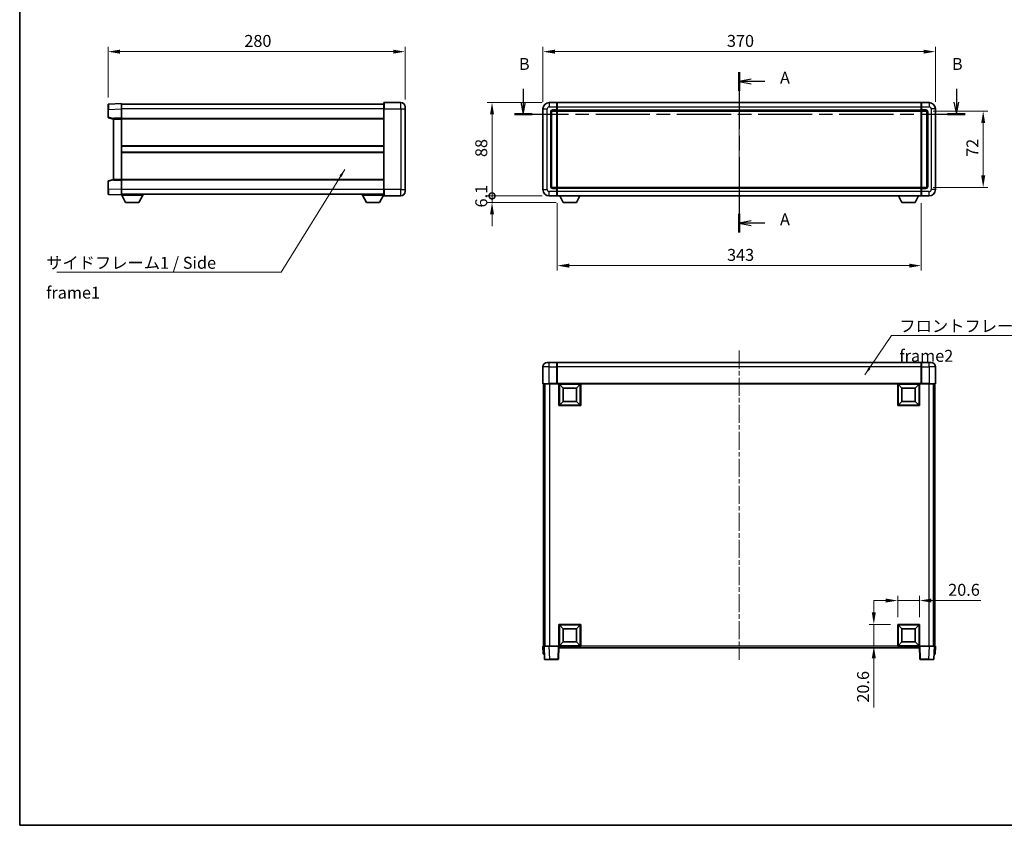
# Model space of a CAD drawing. Units: millimetres. Extents: x 0 to 10432, y 0 to 1264.
# Drawn here: x 1183 to 2111, y 0 to 760 of the extents above; entities that cross this region are included whole.
import ezdxf

# ---------------------------------------------------------------- set-up
doc = ezdxf.new("R2010")
doc.units = ezdxf.units.MM
doc.header["$LTSCALE"] = 3
doc.linetypes.add('CHAIN', pattern=[0.3543, 0.2362, -0.0295, 0.0591, -0.0295])
doc.layers.get('Defpoints').update_dxf_attribs({"lineweight": 25})
for name, color, linetype, lineweight in [('Border (ISO)', 7, 'Continuous', 35), ('Centerline (ISO)', 131, 'Continuous', 18), ('Dimension (ISO)', 7, 'Continuous', 18), ('Section Line (ISO)', 7, 'CHAIN', 25), ('Symbol (ISO)', 7, 'Continuous', 18), ('Visible (ISO)', 7, 'Continuous', 35), ('Visible Narrow (ISO)', 7, 'Continuous', 25)]:
    doc.layers.add(name, color=color, linetype=linetype, lineweight=lineweight)
doc.styles.add('Note Text (TK)', font='txt')
doc.dimstyles.new('Default - Method 1b (TK)', dxfattribs={"dimscale": 3, "dimtxt": 2.5, "dimasz": 2.5, "dimexe": 1, "dimexo": 1.5, "dimgap": 1, "dimtad": 1, "dimtoh": 1, "dimrnd": 1e-08, "dimdsep": 46, "dimtxsty": 'Note Text (TK)', "dimcen": 0.09, "dimdle": 5, "dimclrd": 100, "dimclre": 100, "dimclrt": 7, "dimadec": 1, "dimazin": 1, "dimtfac": 1, "dimtmove": 0, "dimatfit": 3, "dimfxl": 1, "dimtolj": 1, "dimlwd": -1, "dimlwe": -1, "dimarcsym": 0})
doc.dimstyles.new('Default - Method 1b (TK)$7', dxfattribs={"dimscale": 3, "dimtxt": 2.5, "dimasz": 2.5, "dimexe": 1, "dimexo": 1.5, "dimgap": 1, "dimtad": 1, "dimtoh": 1, "dimrnd": 1e-08, "dimdsep": 46, "dimtxsty": 'Note Text (TK)', "dimcen": 0.09, "dimdle": 5, "dimclrd": 100, "dimclre": 100, "dimclrt": 7, "dimadec": 1, "dimazin": 1, "dimtfac": 1, "dimtmove": 0, "dimatfit": 3, "dimfxl": 1, "dimtolj": 1, "dimlwd": -1, "dimlwe": -1, "dimarcsym": 0})

# ---------------------------------------------------------------- blocks, each defined once
blk = doc.blocks.new('図面枠 tk図枠')
at = {"layer": 'Border (ISO)'}
for p, q in [((14.5, 289), (14.5, 8)), ((14.5, 8), (405.5, 8))]:
    blk.add_line(p, q, dxfattribs=at)
blk = doc.blocks.new('2dTransSection0')
at = {"layer": 'Section Line (ISO)', "linetype": 'CHAIN', "ltscale": 16.750036}
blk.add_line((165.22, 165.83), (165.22, 132.23), dxfattribs=at)
at = {"layer": 'Section Line (ISO)', "linetype": 'Continuous', "lineweight": 50}
for p, q in [((165.22, 165.83), (165.22, 161.9)), ((165.22, 136.16), (165.22, 132.23))]:
    blk.add_line(p, q, dxfattribs=at)
at = {"layer": 'Section Line (ISO)', "linetype": 'Continuous'}
for p, q in [((167.72, 164.37), (165.22, 163.87)), ((167.72, 163.87), (165.22, 163.87)), ((165.22, 163.87), (167.72, 163.37)), ((170.6, 163.87), (167.72, 163.87)), ((167.72, 134.69), (165.22, 134.19)), ((167.72, 134.19), (165.22, 134.19)), ((165.22, 134.19), (167.72, 133.69)), ((170.6, 134.19), (167.72, 134.19))]:
    blk.add_line(p, q, dxfattribs=at)
at = {"layer": 'Section Line (ISO)', "char_height": 2.5, "attachment_point": 7, "style": 'Note Text (TK)'}
for insert in [(173.77, 162.62), (173.77, 132.95)]:
    blk.add_mtext('A', dxfattribs=dict(at, insert=insert))
blk = doc.blocks.new('2dTransSection1')
at = {"layer": 'Section Line (ISO)', "linetype": 'Continuous'}
for p, q in [((119.99, 162.33), (119.99, 159.51)), ((210.71, 162.33), (210.71, 159.51)), ((119.49, 159.51), (119.99, 157.01)), ((119.99, 159.51), (119.99, 157.01)), ((119.99, 157.01), (120.49, 159.51)), ((210.21, 159.51), (210.71, 157.01)), ((210.71, 159.51), (210.71, 157.01)), ((210.71, 157.01), (211.21, 159.51))]:
    blk.add_line(p, q, dxfattribs=at)
at = {"layer": 'Section Line (ISO)', "linetype": 'CHAIN', "ltscale": 16.002174}
blk.add_line((118.16, 157.01), (212.54, 157.01), dxfattribs=at)
at = {"layer": 'Section Line (ISO)', "linetype": 'Continuous', "lineweight": 50}
for p, q in [((118.16, 157.01), (121.83, 157.01)), ((208.87, 157.01), (212.54, 157.01))]:
    blk.add_line(p, q, dxfattribs=at)
at = {"layer": 'Section Line (ISO)', "char_height": 2.5, "attachment_point": 7, "style": 'Note Text (TK)'}
for insert in [(119.08, 165.51), (209.79, 165.51)]:
    blk.add_mtext('B', dxfattribs=dict(at, insert=insert))
blk = doc.blocks.new('*D204')
at = {"layer": 'Defpoints', "color": 0}
for p in [(2046.26, 729.53), (1676.26, 675.53), (2046.26, 675.53)]:
    blk.add_point(p, dxfattribs=at)
at = {"layer": 'Dimension (ISO)', "color": 100}
for p, q in [((1676.26, 682.28), (1676.26, 734.03)), ((2046.26, 682.28), (2046.26, 734.03)), ((1687.51, 729.53), (2035.01, 729.53))]:
    blk.add_line(p, q, dxfattribs=at)
for points in [[(1687.51, 731.41), (1687.51, 727.66), (1676.26, 729.53)], [(2035.01, 731.41), (2035.01, 727.66), (2046.26, 729.53)]]:
    blk.add_solid(points, dxfattribs=at)
at = {"layer": 'Dimension (ISO)', "color": 7, "insert": (1849.69, 739.66), "char_height": 11.25, "attachment_point": 4, "style": 'Note Text (TK)'}
blk.add_mtext('\\A1;370', dxfattribs=at)
blk = doc.blocks.new('_DotSmall')
at = {"color": 0, "linetype": 'ByBlock', "const_width": 0.5}
blk.add_lwpolyline([(-0.0625, 0, 1), (0.0625, 0, 1)], format="xyb", close=True, dxfattribs=at)
blk = doc.blocks.new('*D205')
at = {"layer": 'Defpoints', "color": 0}
for p in [(1628.26, 681.53), (1682.26, 681.53), (1682.26, 593.53)]:
    blk.add_point(p, dxfattribs=at)
at = {"layer": 'Dimension (ISO)', "color": 100}
for p, q in [((1675.51, 681.53), (1623.76, 681.53)), ((1628.26, 593.53), (1628.26, 670.28)), ((1675.51, 593.53), (1623.76, 593.53))]:
    blk.add_line(p, q, dxfattribs=at)
blk.add_solid([(1626.38, 670.28), (1630.13, 670.28), (1628.26, 681.53)], dxfattribs=at)
at = {"layer": 'Dimension (ISO)', "color": 100, "xscale": 11.25, "yscale": 11.25, "zscale": 11.25, "rotation": 270}
blk.add_blockref('_DotSmall', (1628.26, 593.53), dxfattribs=at)
at = {"layer": 'Dimension (ISO)', "color": 7, "insert": (1618.13, 630.16), "char_height": 11.25, "attachment_point": 4, "rotation": 90, "style": 'Note Text (TK)'}
blk.add_mtext('\\A1;88', dxfattribs=at)
blk = doc.blocks.new('*D206')
at = {"layer": 'Defpoints', "color": 0}
for p in [(1628.26, 593.53), (1682.26, 593.53), (1695.31, 587.43)]:
    blk.add_point(p, dxfattribs=at)
at = {"layer": 'Dimension (ISO)', "color": 100}
for p, q in [((1628.26, 593.53), (1628.26, 604.78)), ((1675.51, 593.53), (1623.76, 593.53)), ((1688.56, 587.43), (1623.76, 587.43)), ((1628.26, 587.43), (1628.26, 593.53)), ((1628.26, 576.18), (1628.26, 564.93))]:
    blk.add_line(p, q, dxfattribs=at)
blk.add_solid([(1626.38, 576.18), (1630.13, 576.18), (1628.26, 587.43)], dxfattribs=at)
at = {"layer": 'Dimension (ISO)', "color": 100, "xscale": 11.25, "yscale": 11.25, "zscale": 11.25, "rotation": 270}
blk.add_blockref('_DotSmall', (1628.26, 593.53), dxfattribs=at)
at = {"layer": 'Dimension (ISO)', "color": 7, "insert": (1618.13, 582.62), "char_height": 11.25, "attachment_point": 4, "rotation": 90, "style": 'Note Text (TK)'}
blk.add_mtext('\\A1;6.1', dxfattribs=at)
blk = doc.blocks.new('*D207')
at = {"layer": 'Defpoints', "color": 0}
for p in [(1689.76, 593.53), (2032.76, 593.53), (1689.76, 527.77)]:
    blk.add_point(p, dxfattribs=at)
at = {"layer": 'Dimension (ISO)', "color": 100}
for p, q in [((1689.76, 586.78), (1689.76, 523.27)), ((2032.76, 586.78), (2032.76, 523.27)), ((2021.51, 527.77), (1701.01, 527.77))]:
    blk.add_line(p, q, dxfattribs=at)
for points in [[(1701.01, 529.64), (1701.01, 525.89), (1689.76, 527.77)], [(2021.51, 529.64), (2021.51, 525.89), (2032.76, 527.77)]]:
    blk.add_solid(points, dxfattribs=at)
at = {"layer": 'Dimension (ISO)', "color": 7, "insert": (1849.82, 537.89), "char_height": 11.25, "attachment_point": 4, "style": 'Note Text (TK)'}
blk.add_mtext('\\A1;343', dxfattribs=at)
blk = doc.blocks.new('*D208')
at = {"layer": 'Defpoints', "color": 0}
for p in [(1546.33, 729.53), (1266.33, 679.61), (1546.33, 677.53)]:
    blk.add_point(p, dxfattribs=at)
at = {"layer": 'Dimension (ISO)', "color": 100}
for p, q in [((1266.33, 686.36), (1266.33, 734.03)), ((1546.33, 684.28), (1546.33, 734.03)), ((1277.58, 729.53), (1535.08, 729.53))]:
    blk.add_line(p, q, dxfattribs=at)
for points in [[(1277.58, 731.41), (1277.58, 727.66), (1266.33, 729.53)], [(1535.08, 731.41), (1535.08, 727.66), (1546.33, 729.53)]]:
    blk.add_solid(points, dxfattribs=at)
at = {"layer": 'Dimension (ISO)', "color": 7, "insert": (1394.76, 739.66), "char_height": 11.25, "attachment_point": 4, "style": 'Note Text (TK)'}
blk.add_mtext('\\A1;280', dxfattribs=at)
blk = doc.blocks.new('*D214')
at = {"layer": 'Defpoints', "color": 0}
for p in [(2037.26, 673.53), (2037.26, 601.53), (2091.26, 601.53)]:
    blk.add_point(p, dxfattribs=at)
at = {"layer": 'Dimension (ISO)', "color": 100}
for p, q in [((2044.01, 673.53), (2095.76, 673.53)), ((2091.26, 662.28), (2091.26, 612.78)), ((2044.01, 601.53), (2095.76, 601.53))]:
    blk.add_line(p, q, dxfattribs=at)
for points in [[(2089.38, 662.28), (2093.13, 662.28), (2091.26, 673.53)], [(2089.38, 612.78), (2093.13, 612.78), (2091.26, 601.53)]]:
    blk.add_solid(points, dxfattribs=at)
at = {"layer": 'Dimension (ISO)', "color": 7, "insert": (2081.13, 630.31), "char_height": 11.25, "attachment_point": 4, "rotation": 90, "style": 'Note Text (TK)'}
blk.add_mtext('\\A1;72', dxfattribs=at)
blk = doc.blocks.new('*D222')
at = {"layer": 'Defpoints', "color": 0}
for p in [(2031.26, 211.94), (2010.66, 189.44), (2031.26, 189.44)]:
    blk.add_point(p, dxfattribs=at)
at = {"layer": 'Dimension (ISO)', "color": 100}
for p, q in [((2010.66, 196.19), (2010.66, 216.44)), ((2031.26, 196.19), (2031.26, 216.44)), ((1999.41, 211.94), (1988.16, 211.94)), ((2010.66, 211.94), (2031.26, 211.94)), ((2042.51, 211.94), (2088.9, 211.94))]:
    blk.add_line(p, q, dxfattribs=at)
for points in [[(1999.41, 213.81), (1999.41, 210.06), (2010.66, 211.94)], [(2042.51, 213.81), (2042.51, 210.06), (2031.26, 211.94)]]:
    blk.add_solid(points, dxfattribs=at)
at = {"layer": 'Dimension (ISO)', "color": 7, "insert": (2058.26, 222.06), "char_height": 11.25, "attachment_point": 4, "style": 'Note Text (TK)'}
blk.add_mtext('\\A1;20.6', dxfattribs=at)
blk = doc.blocks.new('*D223')
at = {"layer": 'Defpoints', "color": 0}
for p in [(1988.16, 189.44), (2010.66, 189.44), (2010.66, 168.84)]:
    blk.add_point(p, dxfattribs=at)
at = {"layer": 'Dimension (ISO)', "color": 100}
for p, q in [((1988.16, 200.69), (1988.16, 211.94)), ((2003.91, 189.44), (1983.66, 189.44)), ((1988.16, 189.44), (1988.16, 168.84)), ((2003.91, 168.84), (1983.66, 168.84)), ((1988.16, 157.59), (1988.16, 111.2))]:
    blk.add_line(p, q, dxfattribs=at)
for points in [[(1986.28, 200.69), (1990.03, 200.69), (1988.16, 189.44)], [(1986.28, 157.59), (1990.03, 157.59), (1988.16, 168.84)]]:
    blk.add_solid(points, dxfattribs=at)
at = {"layer": 'Dimension (ISO)', "color": 7, "insert": (1978.03, 115.7), "char_height": 11.25, "attachment_point": 4, "rotation": 90, "style": 'Note Text (TK)'}
blk.add_mtext('\\A1;20.6', dxfattribs=at)

msp = doc.modelspace()

# ---------------------------------------------------------------- linework, layer by layer
at = {"layer": 'Centerline (ISO)', "linetype": 'CHAIN', "ltscale": 23.990969}
for p, q in [((1861.2569, 692.7843), (1861.2569, 582.2843)), ((1861.2569, 447.5887), (1861.2569, 156.0887))]:
    msp.add_line(p, q, dxfattribs=at)
at = {"layer": 'Visible (ISO)'}
for p, q in [((1266.3296, 675.1177), (1266.3296, 679.6149)), ((1278.8296, 680.5343), (1266.8122, 680.1146)), ((1278.8296, 680.5343), (1278.8296, 675.5373)), ((1526.3296, 680.0343), (1278.8296, 680.0343)), ((1526.3296, 675.5343), (1526.3296, 681.2843)), ((1542.3296, 681.5343), (1526.5796, 681.5343)), ((1689.2569, 681.5343), (1682.2569, 681.5343)), ((1689.2569, 681.5343), (1689.2569, 677.5343)), ((1689.5069, 681.3343), (1689.2569, 681.3343)), ((1689.7569, 681.5343), (2032.7569, 681.5343)), ((1689.7569, 677.5343), (1689.7569, 681.5343)), ((2032.7569, 681.5343), (2032.7569, 677.5343)), ((2033.0069, 681.3343), (2033.2569, 681.3343)), ((2040.2569, 681.5343), (2033.2569, 681.5343)), ((2033.2569, 677.5343), (2033.2569, 681.5343)), ((1266.3296, 675.1177), (1266.3296, 667.7033)), ((1278.8296, 675.5373), (1278.8296, 667.0343)), ((1526.3296, 675.5343), (1526.3296, 599.5343)), ((1546.3296, 677.5343), (1546.3296, 675.5343)), ((1546.3296, 599.5343), (1546.3296, 675.5343)), ((1676.2569, 675.5343), (1676.2569, 599.5343)), ((1684.2569, 602.5343), (1684.2569, 672.5343)), ((1685.2569, 673.5343), (1689.2569, 673.5343)), ((1689.2569, 674.5343), (1689.2569, 677.5343)), ((1689.2569, 674.5343), (1689.2569, 673.5343)), ((1689.5069, 673.7343), (1689.2569, 673.7343)), ((1689.2569, 601.5343), (1689.2569, 673.5343)), ((1689.7569, 677.5343), (1689.7569, 674.5343)), ((1689.7569, 673.5343), (1689.7569, 674.5343)), ((1689.7569, 673.5343), (2032.7569, 673.5343)), ((1689.7569, 601.5343), (1689.7569, 673.5343)), ((2032.7569, 674.5343), (2032.7569, 677.5343)), ((2032.7569, 674.5343), (2032.7569, 673.5343)), ((2032.7569, 673.5343), (2032.7569, 601.5343)), ((2033.0069, 673.7343), (2033.2569, 673.7343)), ((2033.2569, 677.5343), (2033.2569, 674.5343)), ((2033.2569, 673.5343), (2033.2569, 674.5343)), ((2033.2569, 673.5343), (2033.2569, 601.5343)), ((2033.2569, 673.5343), (2037.2569, 673.5343)), ((2038.2569, 672.5343), (2038.2569, 602.5343)), ((2046.2569, 599.5343), (2046.2569, 675.5343)), ((1266.7055, 667.219), (1271.3296, 666.0343)), ((1271.3296, 665.7899), (1271.3296, 666.2895)), ((1271.3296, 665.7899), (1271.3296, 609.2787)), ((1278.8296, 667.0343), (1271.8122, 666.7892)), ((1278.8296, 667.0343), (1278.8296, 666.0349)), ((1526.3296, 666.5343), (1278.8296, 666.5343)), ((1278.8296, 666.0349), (1278.8296, 609.0337)), ((1526.3296, 640.2843), (1278.8296, 640.2843)), ((1526.3296, 634.7843), (1278.8296, 634.7843)), ((1266.3296, 607.3653), (1266.3296, 599.9509)), ((1271.3296, 609.0343), (1266.7055, 607.8496)), ((1271.3296, 608.779), (1271.3296, 609.2787)), ((1271.8122, 608.2794), (1278.8296, 608.0343)), ((1278.8296, 609.0337), (1278.8296, 608.0343)), ((1526.3296, 608.5343), (1278.8296, 608.5343)), ((1278.8296, 608.0343), (1278.8296, 599.5313)), ((1266.3296, 595.4537), (1266.3296, 599.9509)), ((1266.8122, 594.954), (1278.8296, 594.5343)), ((1278.8296, 599.5313), (1278.8296, 594.5343)), ((1526.3296, 595.0343), (1278.8296, 595.0343)), ((1278.8296, 594.5343), (1278.8296, 594.3343)), ((1278.8296, 594.3343), (1299.4296, 594.3343)), ((1282.8796, 587.4343), (1279.3296, 594.3343)), ((1295.3796, 587.4343), (1298.9296, 594.3343)), ((1299.4296, 595.0343), (1299.4296, 594.3343)), ((1505.7296, 595.0343), (1505.7296, 594.3343)), ((1505.7296, 594.3343), (1526.3296, 594.3343)), ((1509.7796, 587.4343), (1506.2296, 594.3343)), ((1522.2796, 587.4343), (1525.8296, 594.3343)), ((1526.3296, 593.7843), (1526.3296, 599.5343)), ((1546.3296, 599.5343), (1546.3296, 597.5343)), ((1689.2569, 601.5343), (1685.2569, 601.5343)), ((1689.2569, 601.5343), (1689.2569, 600.5343)), ((1689.5069, 601.3343), (1689.2569, 601.3343)), ((1689.2569, 597.5343), (1689.2569, 600.5343)), ((1689.2569, 597.5343), (1689.2569, 593.5343)), ((2032.7569, 601.5343), (1689.7569, 601.5343)), ((1689.7569, 600.5343), (1689.7569, 601.5343)), ((1689.7569, 600.5343), (1689.7569, 597.5343)), ((1689.7569, 593.5343), (1689.7569, 597.5343)), ((2032.7569, 601.5343), (2032.7569, 600.5343)), ((2032.7569, 597.5343), (2032.7569, 600.5343)), ((2032.7569, 597.5343), (2032.7569, 593.5343)), ((2033.0069, 601.3343), (2033.2569, 601.3343)), ((2033.2569, 600.5343), (2033.2569, 601.5343)), ((2037.2569, 601.5343), (2033.2569, 601.5343)), ((2033.2569, 600.5343), (2033.2569, 597.5343)), ((2033.2569, 593.5343), (2033.2569, 597.5343)), ((1282.8796, 587.4343), (1295.3796, 587.4343)), ((1509.7796, 587.4343), (1522.2796, 587.4343)), ((1526.5796, 593.5343), (1542.3296, 593.5343)), ((1682.2569, 593.5343), (1689.2569, 593.5343)), ((1689.5069, 593.7343), (1689.2569, 593.7343)), ((2032.7569, 593.5343), (1689.7569, 593.5343)), ((1695.3069, 587.4343), (1692.1685, 593.5343)), ((1695.3069, 587.4343), (1707.8069, 587.4343)), ((1707.8069, 587.4343), (1710.9453, 593.5343)), ((2014.7069, 587.4343), (2011.5685, 593.5343)), ((2014.7069, 587.4343), (2027.2069, 587.4343)), ((2027.2069, 587.4343), (2030.3453, 593.5343)), ((2033.0069, 593.7343), (2033.2569, 593.7343)), ((2033.2569, 593.5343), (2040.2569, 593.5343)), ((1680.2569, 436.3387), (1682.2569, 436.3387)), ((1689.2569, 436.3387), (1682.2569, 436.3387)), ((1689.2569, 436.3387), (1689.2569, 432.3387)), ((2032.7569, 436.3387), (1689.7569, 436.3387)), ((1689.7569, 432.3387), (1689.7569, 436.3387)), ((2032.7569, 436.3387), (2032.7569, 432.3387)), ((2040.2569, 436.3387), (2033.2569, 436.3387)), ((2033.2569, 432.3387), (2033.2569, 436.3387)), ((2040.2569, 436.3387), (2042.2569, 436.3387)), ((1676.2569, 432.3387), (1676.2569, 416.5887)), ((1689.5069, 436.1387), (1689.2569, 436.1387)), ((1689.2569, 416.5887), (1689.2569, 432.3387)), ((1689.7569, 432.3387), (1689.7569, 416.6387)), ((2032.7569, 416.6387), (2032.7569, 432.3387)), ((2033.0069, 436.1387), (2033.2569, 436.1387)), ((2033.2569, 432.3387), (2033.2569, 416.5887)), ((2046.2569, 416.5887), (2046.2569, 432.3387)), ((1682.2569, 416.3387), (1676.5069, 416.3387)), ((1676.7569, 416.3387), (1676.7569, 168.8387)), ((1677.7569, 416.3387), (1677.7569, 168.8387)), ((1678.0069, 416.3387), (1678.0069, 168.8387)), ((1682.2569, 416.3387), (1689.6569, 416.3387)), ((1689.2569, 416.5887), (1689.2569, 416.3437)), ((1689.5069, 416.3437), (1689.2569, 416.3437)), ((1689.7569, 416.3387), (1689.6569, 416.3387)), ((1689.7569, 416.3387), (1689.7569, 416.6387)), ((2032.7569, 416.3387), (1689.7569, 416.3387)), ((1691.2569, 395.7387), (1691.2569, 416.3387)), ((1695.3069, 412.2887), (1691.7569, 415.8387)), ((1691.7569, 396.2387), (1691.7569, 415.8387)), ((1691.7569, 415.8387), (1711.3569, 415.8387)), ((1695.3069, 399.7887), (1695.3069, 412.2887)), ((1695.3069, 412.2887), (1707.8069, 412.2887)), ((1707.8069, 412.2887), (1711.3569, 415.8387)), ((1707.8069, 412.2887), (1707.8069, 399.7887)), ((1711.3569, 415.8387), (1711.3569, 396.2387)), ((1711.8569, 416.3387), (1711.8569, 395.7387)), ((2010.6569, 395.7387), (2010.6569, 416.3387)), ((2014.7069, 412.2887), (2011.1569, 415.8387)), ((2011.1569, 396.2387), (2011.1569, 415.8387)), ((2011.1569, 415.8387), (2030.7569, 415.8387)), ((2014.7069, 399.7887), (2014.7069, 412.2887)), ((2014.7069, 412.2887), (2027.2069, 412.2887)), ((2027.2069, 412.2887), (2030.7569, 415.8387)), ((2027.2069, 412.2887), (2027.2069, 399.7887)), ((2030.7569, 415.8387), (2030.7569, 396.2387)), ((2031.2569, 416.3387), (2031.2569, 395.7387)), ((2032.7569, 416.6387), (2032.7569, 416.3387)), ((2032.8569, 416.3387), (2032.7569, 416.3387)), ((2032.8569, 416.3387), (2040.2569, 416.3387)), ((2033.2569, 416.3437), (2033.0069, 416.3437)), ((2033.2569, 416.3437), (2033.2569, 416.5887)), ((2046.0069, 416.3387), (2040.2569, 416.3387)), ((2044.5069, 416.3387), (2044.5069, 168.8387)), ((2044.7569, 416.3387), (2044.7569, 168.8387)), ((2045.7569, 416.3387), (2045.7569, 168.8387)), ((1695.3069, 399.7887), (1691.7569, 396.2387)), ((1707.8069, 399.7887), (1695.3069, 399.7887)), ((1707.8069, 399.7887), (1711.3569, 396.2387)), ((2014.7069, 399.7887), (2011.1569, 396.2387)), ((2027.2069, 399.7887), (2014.7069, 399.7887)), ((2027.2069, 399.7887), (2030.7569, 396.2387)), ((1711.8569, 395.7387), (1691.2569, 395.7387)), ((1711.3569, 396.2387), (1691.7569, 396.2387)), ((2031.2569, 395.7387), (2010.6569, 395.7387)), ((2030.7569, 396.2387), (2011.1569, 396.2387)), ((1691.2569, 168.8387), (1691.2569, 189.4387)), ((1691.2569, 189.4387), (1711.8569, 189.4387)), ((1695.3069, 185.3887), (1691.7569, 188.9387)), ((1691.7569, 169.3387), (1691.7569, 188.9387)), ((1691.7569, 188.9387), (1711.3569, 188.9387)), ((1707.8069, 185.3887), (1711.3569, 188.9387)), ((1711.3569, 188.9387), (1711.3569, 169.3387)), ((1711.8569, 189.4387), (1711.8569, 168.8387)), ((2010.6569, 168.8387), (2010.6569, 189.4387)), ((2010.6569, 189.4387), (2031.2569, 189.4387)), ((2014.7069, 185.3887), (2011.1569, 188.9387)), ((2011.1569, 169.3387), (2011.1569, 188.9387)), ((2011.1569, 188.9387), (2030.7569, 188.9387)), ((2027.2069, 185.3887), (2030.7569, 188.9387)), ((2030.7569, 188.9387), (2030.7569, 169.3387)), ((2031.2569, 189.4387), (2031.2569, 168.8387)), ((1695.3069, 172.8887), (1695.3069, 185.3887)), ((1695.3069, 185.3887), (1707.8069, 185.3887)), ((1707.8069, 185.3887), (1707.8069, 172.8887)), ((2014.7069, 172.8887), (2014.7069, 185.3887)), ((2014.7069, 185.3887), (2027.2069, 185.3887)), ((2027.2069, 185.3887), (2027.2069, 172.8887)), ((1676.2569, 168.8387), (1677.2563, 168.8387)), ((1676.2569, 168.8387), (1676.502, 161.8212)), ((1677.2563, 168.8387), (1677.2569, 168.8387)), ((1677.2569, 168.8387), (1682.2539, 168.8387)), ((1677.2569, 168.8387), (1677.6766, 156.8212)), ((1682.2539, 168.8387), (1690.7572, 168.8387)), ((1690.7572, 168.8387), (1691.2569, 168.8387)), ((1690.8373, 156.8212), (1691.2569, 168.8387)), ((1711.8569, 168.8387), (1691.2569, 168.8387)), ((1691.5069, 167.3387), (1691.5069, 168.8387)), ((2031.0069, 167.3387), (1691.5069, 167.3387)), ((1695.3069, 172.8887), (1691.7569, 169.3387)), ((1711.3569, 169.3387), (1691.7569, 169.3387)), ((1707.8069, 172.8887), (1695.3069, 172.8887)), ((1707.8069, 172.8887), (1711.3569, 169.3387)), ((2031.2569, 168.8387), (2010.6569, 168.8387)), ((2014.7069, 172.8887), (2011.1569, 169.3387)), ((2030.7569, 169.3387), (2011.1569, 169.3387)), ((2027.2069, 172.8887), (2014.7069, 172.8887)), ((2027.2069, 172.8887), (2030.7569, 169.3387)), ((2031.0069, 168.8387), (2031.0069, 167.3387)), ((2031.2569, 168.8387), (2031.7566, 168.8387)), ((2031.2569, 168.8387), (2031.6766, 156.8212)), ((2031.7566, 168.8387), (2040.26, 168.8387)), ((2040.26, 168.8387), (2045.2569, 168.8387)), ((2044.8373, 156.8212), (2045.2569, 168.8387)), ((2045.2569, 168.8387), (2045.2575, 168.8387)), ((2045.2575, 168.8387), (2046.2569, 168.8387)), ((2046.0119, 161.8212), (2046.2569, 168.8387)), ((1677.5014, 161.3387), (1677.0017, 161.3387)), ((1677.5014, 161.3387), (1677.5188, 161.3387)), ((2044.995, 161.3387), (2045.0125, 161.3387)), ((2045.5122, 161.3387), (2045.0125, 161.3387)), ((1682.6735, 156.3387), (1678.1763, 156.3387)), ((1682.6735, 156.3387), (1690.3376, 156.3387)), ((2032.1763, 156.3387), (2039.8403, 156.3387)), ((2044.3376, 156.3387), (2039.8403, 156.3387))]:
    msp.add_line(p, q, dxfattribs=at)
for centre, radius, start, end in [((1266.8296, 679.6149), 0.5, 92, 180), ((1526.5796, 681.2843), 0.25, 90, 180), ((1542.3296, 677.5343), 4, 0, 90), ((1682.2569, 675.5343), 6, 90, 180), ((1689.5069, 681.0843), 0.25, 0, 90), ((2033.0069, 681.0843), 0.25, 90, 180), ((2040.2569, 675.5343), 6, 0, 90), ((1685.2569, 672.5343), 1, 90, 180), ((1689.5069, 673.9843), 0.25, 270, 0), ((2033.0069, 673.9843), 0.25, 180, 270), ((2037.2569, 672.5343), 1, 0, 90), ((1266.8296, 667.7033), 0.5, 180, 255.63), ((1271.8296, 666.2895), 0.5, 92, 180), ((1266.8296, 607.3653), 0.5, 104.37, 180), ((1271.8296, 608.779), 0.5, 180, 268), ((1266.8296, 595.4537), 0.5, 180, 268), ((1542.3296, 597.5343), 4, 270, 0), ((1682.2569, 599.5343), 6, 180, 270), ((1685.2569, 602.5343), 1, 180, 270), ((1689.5069, 601.0843), 0.25, 0, 90), ((2033.0069, 601.0843), 0.25, 90, 180), ((2037.2569, 602.5343), 1, 270, 0), ((2040.2569, 599.5343), 6, 270, 0), ((1526.5796, 593.7843), 0.25, 180, 270), ((1689.5069, 593.9843), 0.25, 270, 0), ((2033.0069, 593.9843), 0.25, 180, 270), ((1680.2569, 432.3387), 4, 90, 180), ((2042.2569, 432.3387), 4, 0, 90), ((1689.5069, 435.8887), 0.25, 0, 90), ((2033.0069, 435.8887), 0.25, 90, 180), ((1676.5069, 416.5887), 0.25, 180, 270), ((2046.0069, 416.5887), 0.25, 270, 0), ((1677.0017, 161.8387), 0.5, 182, 270), ((2045.5122, 161.8387), 0.5, 270, 358), ((1678.1763, 156.8387), 0.5, 182, 270), ((1690.3376, 156.8387), 0.5, 270, 358), ((2032.1763, 156.8387), 0.5, 182, 270), ((2044.3376, 156.8387), 0.5, 270, 358)]:
    msp.add_arc(centre, radius, start, end, dxfattribs=at)
for points, knots in [([(1689.5069, 416.3437), (1689.5428, 416.3437), (1689.5805, 416.3417), (1689.6294, 416.3393), (1689.6437, 416.3387), (1689.6569, 416.3387)], [0.1703131202, 0.1703131202, 0.1703131202, 0.1703131202, 0.1810677517, 0.1810677517, 0.1858570013, 0.1858570013, 0.1858570013, 0.1858570013]), ([(2032.8569, 416.3387), (2032.8701, 416.3387), (2032.8845, 416.3393), (2032.9334, 416.3417), (2032.9711, 416.3437), (2033.0069, 416.3437)], [0.0412271589, 0.0412271589, 0.0412271589, 0.0412271589, 0.0460164086, 0.0460164086, 0.0567710401, 0.0567710401, 0.0567710401, 0.0567710401])]:
    msp.add_open_spline(points, degree=3, knots=knots, dxfattribs=at)
at = {"layer": 'Visible Narrow (ISO)'}
for p, q in [((1526.5796, 681.5343), (1526.5796, 675.5343)), ((1542.3296, 675.5343), (1542.3296, 681.5343)), ((1682.2569, 681.5343), (1682.2569, 677.5343)), ((1689.5069, 677.5343), (1689.5069, 681.3343)), ((2033.0069, 681.3343), (2033.0069, 677.5343)), ((2040.2569, 681.5343), (2040.2569, 677.5343)), ((1266.8122, 675.1177), (1266.3296, 675.1177)), ((1266.8122, 675.1177), (1278.8296, 675.5373)), ((1266.8122, 667.7033), (1266.8122, 675.1177)), ((1526.3296, 675.5343), (1278.8296, 675.5343)), ((1526.5796, 675.5343), (1526.3296, 675.5343)), ((1526.5796, 599.5343), (1526.5796, 675.5343)), ((1526.5796, 675.5343), (1542.3296, 675.5343)), ((1542.3296, 675.5343), (1542.3296, 599.5343)), ((1542.3296, 675.5343), (1546.3296, 675.5343)), ((1676.2569, 675.5343), (1680.2569, 675.5343)), ((1680.2569, 599.5343), (1680.2569, 675.5343)), ((1682.2569, 677.5343), (1689.2569, 677.5343)), ((1683.2569, 672.5343), (1683.2569, 602.5343)), ((1683.2569, 672.5343), (1684.2569, 672.5343)), ((1689.2569, 674.5343), (1685.2569, 674.5343)), ((1685.2569, 674.5343), (1685.2569, 673.5343)), ((1689.5069, 677.5343), (1689.2569, 677.5343)), ((1689.5069, 674.5343), (1689.2569, 674.5343)), ((1689.7569, 677.5343), (1689.5069, 677.5343)), ((1689.5069, 677.5343), (1689.5069, 674.5343)), ((1689.7569, 674.5343), (1689.5069, 674.5343)), ((1689.5069, 673.7343), (1689.5069, 674.5343)), ((1689.5069, 673.7343), (1689.5069, 601.3343)), ((1689.7569, 677.5343), (2032.7569, 677.5343)), ((1689.7569, 674.5343), (2032.7569, 674.5343)), ((2032.7569, 677.5343), (2033.0069, 677.5343)), ((2032.7569, 674.5343), (2033.0069, 674.5343)), ((2033.0069, 674.5343), (2033.0069, 677.5343)), ((2033.0069, 677.5343), (2033.2569, 677.5343)), ((2033.0069, 674.5343), (2033.0069, 673.7343)), ((2033.0069, 674.5343), (2033.2569, 674.5343)), ((2033.0069, 601.3343), (2033.0069, 673.7343)), ((2033.2569, 677.5343), (2040.2569, 677.5343)), ((2037.2569, 674.5343), (2033.2569, 674.5343)), ((2037.2569, 674.5343), (2037.2569, 673.5343)), ((2039.2569, 672.5343), (2038.2569, 672.5343)), ((2039.2569, 602.5343), (2039.2569, 672.5343)), ((2042.2569, 675.5343), (2042.2569, 599.5343)), ((2046.2569, 675.5343), (2042.2569, 675.5343)), ((1266.8122, 667.7033), (1266.3296, 667.7033)), ((1271.3913, 666.5302), (1266.8122, 667.7033)), ((1271.8122, 665.7899), (1271.3296, 665.7899)), ((1271.8122, 665.7899), (1278.8296, 666.0349)), ((1271.8122, 609.2787), (1271.8122, 665.7899)), ((1526.3296, 666.0343), (1278.8296, 666.0343)), ((1526.3296, 640.7843), (1278.8296, 640.7843)), ((1526.3296, 634.2843), (1278.8296, 634.2843)), ((1266.3296, 607.3653), (1266.8122, 607.3653)), ((1266.8122, 607.3653), (1271.3913, 608.5384)), ((1266.8122, 599.9509), (1266.8122, 607.3653)), ((1271.8122, 609.2787), (1271.3296, 609.2787)), ((1278.8296, 609.0337), (1271.8122, 609.2787)), ((1526.3296, 609.0343), (1278.8296, 609.0343)), ((1266.8122, 599.9509), (1266.3296, 599.9509)), ((1278.8296, 599.5313), (1266.8122, 599.9509)), ((1526.3296, 599.5343), (1278.8296, 599.5343)), ((1526.5796, 599.5343), (1526.3296, 599.5343)), ((1526.5796, 599.5343), (1526.5796, 593.5343)), ((1542.3296, 599.5343), (1526.5796, 599.5343)), ((1542.3296, 593.5343), (1542.3296, 599.5343)), ((1542.3296, 599.5343), (1546.3296, 599.5343)), ((1676.2569, 599.5343), (1680.2569, 599.5343)), ((1689.2569, 597.5343), (1682.2569, 597.5343)), ((1682.2569, 593.5343), (1682.2569, 597.5343)), ((1683.2569, 602.5343), (1684.2569, 602.5343)), ((1685.2569, 600.5343), (1685.2569, 601.5343)), ((1685.2569, 600.5343), (1689.2569, 600.5343)), ((1689.5069, 600.5343), (1689.2569, 600.5343)), ((1689.5069, 597.5343), (1689.2569, 597.5343)), ((1689.5069, 600.5343), (1689.5069, 601.3343)), ((1689.7569, 600.5343), (1689.5069, 600.5343)), ((1689.5069, 600.5343), (1689.5069, 597.5343)), ((1689.7569, 597.5343), (1689.5069, 597.5343)), ((1689.5069, 593.7343), (1689.5069, 597.5343)), ((2032.7569, 600.5343), (1689.7569, 600.5343)), ((2032.7569, 597.5343), (1689.7569, 597.5343)), ((2032.7569, 600.5343), (2033.0069, 600.5343)), ((2032.7569, 597.5343), (2033.0069, 597.5343)), ((2033.0069, 601.3343), (2033.0069, 600.5343)), ((2033.0069, 597.5343), (2033.0069, 600.5343)), ((2033.0069, 600.5343), (2033.2569, 600.5343)), ((2033.0069, 597.5343), (2033.0069, 593.7343)), ((2033.0069, 597.5343), (2033.2569, 597.5343)), ((2033.2569, 600.5343), (2037.2569, 600.5343)), ((2040.2569, 597.5343), (2033.2569, 597.5343)), ((2037.2569, 600.5343), (2037.2569, 601.5343)), ((2039.2569, 602.5343), (2038.2569, 602.5343)), ((2040.2569, 593.5343), (2040.2569, 597.5343)), ((2046.2569, 599.5343), (2042.2569, 599.5343)), ((1682.2569, 432.3387), (1682.2569, 436.3387)), ((2040.2569, 432.3387), (2040.2569, 436.3387)), ((1682.2569, 432.3387), (1676.2569, 432.3387)), ((1682.2569, 416.5887), (1682.2569, 432.3387)), ((1682.2569, 432.3387), (1689.2569, 432.3387)), ((1689.5069, 432.3387), (1689.2569, 432.3387)), ((1689.5069, 432.3387), (1689.5069, 436.1387)), ((1689.7569, 432.3387), (1689.5069, 432.3387)), ((1689.5069, 432.3387), (1689.5069, 416.3437)), ((2032.7569, 432.3387), (1689.7569, 432.3387)), ((2032.7569, 432.3387), (2033.0069, 432.3387)), ((2033.0069, 436.1387), (2033.0069, 432.3387)), ((2033.0069, 416.3437), (2033.0069, 432.3387)), ((2033.0069, 432.3387), (2033.2569, 432.3387)), ((2033.2569, 432.3387), (2040.2569, 432.3387)), ((2040.2569, 432.3387), (2040.2569, 416.5887)), ((2046.2569, 432.3387), (2040.2569, 432.3387)), ((1676.2569, 416.5887), (1682.2569, 416.5887)), ((1689.2569, 416.5887), (1682.2569, 416.5887)), ((1682.2569, 416.5887), (1682.2569, 416.3387)), ((1682.5069, 416.3387), (1682.5069, 168.8387)), ((2032.7569, 416.6387), (1689.7569, 416.6387)), ((2040.2569, 416.5887), (2033.2569, 416.5887)), ((2040.0069, 416.3387), (2040.0069, 168.8387)), ((2040.2569, 416.5887), (2040.2569, 416.3387)), ((2040.2569, 416.5887), (2046.2569, 416.5887)), ((1677.5014, 161.8212), (1677.2563, 168.8387)), ((1682.6735, 156.8212), (1682.2539, 168.8387)), ((1690.7572, 168.8387), (1690.3376, 156.8212)), ((2010.6569, 168.8387), (1711.8569, 168.8387)), ((2032.1763, 156.8212), (2031.7566, 168.8387)), ((2040.26, 168.8387), (2039.8403, 156.8212)), ((2045.2575, 168.8387), (2045.0125, 161.8212)), ((1677.5014, 161.8212), (1677.5014, 161.3387)), ((1677.502, 161.8212), (1677.5014, 161.8212)), ((2045.0125, 161.8212), (2045.0119, 161.8212)), ((2045.0125, 161.8212), (2045.0125, 161.3387)), ((1682.6735, 156.8212), (1682.6735, 156.3387)), ((1690.3376, 156.8212), (1682.6735, 156.8212)), ((1690.3376, 156.8212), (1690.3376, 156.3387)), ((2032.1763, 156.3387), (2032.1763, 156.8212)), ((2039.8403, 156.8212), (2032.1763, 156.8212)), ((2039.8403, 156.8212), (2039.8403, 156.3387))]:
    msp.add_line(p, q, dxfattribs=at)
for centre, start, end in [((1682.2569, 675.5343), 90, 180), ((1685.2569, 672.5343), 90, 180), ((2037.2569, 672.5343), 0, 90), ((2040.2569, 675.5343), 0, 90), ((1682.2569, 599.5343), 180, 270), ((1685.2569, 602.5343), 180, 270), ((2037.2569, 602.5343), 270, 0), ((2040.2569, 599.5343), 270, 0)]:
    msp.add_arc(centre, 2, start, end, dxfattribs=at)
for centre, major_axis, ratio, start_param, end_param in [((1266.8296, 675.1122), (-0.0174, 5.0024), 0.00348438, 0.00010951, 1.56968786), ((1266.8296, 667.7033), (-0.1241, -0.4844), 0.03380887, 4.72105054, 6.28318531), ((1271.8296, 665.7892), (-0.0174, 1), 0.01743381, 0.00030449, 1.56988285), ((1266.8296, 607.3653), (-0.1241, 0.4844), 0.03380887, 0, 1.56213477), ((1271.8296, 609.2794), (0.0174, 1), 0.01743381, 1.57170981, 3.14128816), ((1266.8296, 599.9564), (0.0174, 5.0024), 0.00348438, 1.5719048, 3.14148316), ((1677.502, 161.8387), (-1, -0.0174), 0.01743381, 0.00030449, 1.56988285), ((2045.0119, 161.8387), (-1, 0.0174), 0.01743381, 1.57170981, 3.14128816), ((1682.679, 156.8387), (-5.0024, -0.0174), 0.00348438, 0.00010951, 1.56968786), ((1690.3376, 156.8387), (0.4997, -0.0174), 0.03487826, 4.71360696, 6.28318531), ((2032.1763, 156.8387), (-0.4997, -0.0174), 0.03487826, 0, 1.56957835), ((2039.8348, 156.8387), (-5.0024, 0.0174), 0.00348438, 1.5719048, 3.14148316)]:
    msp.add_ellipse(centre, major_axis=major_axis, ratio=ratio, start_param=start_param, end_param=end_param, dxfattribs=at)

# ---------------------------------------------------------------- block references
at = {"xscale": 4.5, "yscale": 4.5, "zscale": 4.5}
msp.add_blockref('図面枠 tk図枠', (1117.75, -36), dxfattribs=at)
at = {"layer": 'Section Line (ISO)', "xscale": 4.5, "yscale": 4.5, "zscale": 4.5}
for name in ['2dTransSection1', '2dTransSection0']:
    msp.add_blockref(name, (1117.75, -36), dxfattribs=at)

# ---------------------------------------------------------------- texts
at = {"layer": 'Symbol (ISO)', "color": 7, "char_height": 11.25, "attachment_point": 1, "line_spacing_factor": 1.5, "style": 'Note Text (TK)'}
for s, insert, width in [('{\\fＭＳ Ｐゴシック|b0|i0;サイドフレーム1 / Side frame1}', (1207.8869, 536.0494), 214.078946), ('{\\fＭＳ Ｐゴシック|b0|i0;フロントフレーム2 / Front frame2}', (2012.2293, 476.4599), 232.565782)]:
    msp.add_mtext(s, dxfattribs=dict(at, insert=insert, width=width))

# ---------------------------------------------------------------- dimensions: what is measured, and where the dimension line sits
at = {"layer": 'Dimension (ISO)', "color": 100}
for base, p1, p2, angle, override, picture, middle in [((1546.3296, 729.5343), (1266.3296, 679.6149), (1546.3296, 677.5343), 180, {"dimscale": 0, "dimtxt": 11.25, "dimasz": 11.25, "dimexe": 4.5, "dimexo": 6.75, "dimgap": 4.5, "dimtoh": 0, "dimdec": 2, "dimcen": 0.405, "dimtol": 0, "dimlim": 0, "dimtp": 0, "dimtm": 0, "dimtdec": 2, "dimtix": 0, "dimtofl": 0, "dimtmove": 0, "dimatfit": 1}, '*D208', (1406.3296, 729.5343)), ((2046.2569, 729.5343), (1676.2569, 675.5343), (2046.2569, 675.5343), 180, {"dimscale": 0, "dimtxt": 11.25, "dimasz": 11.25, "dimexe": 4.5, "dimexo": 6.75, "dimgap": 4.5, "dimtoh": 0, "dimdec": 2, "dimcen": 0.405, "dimtol": 0, "dimlim": 0, "dimtp": 0, "dimtm": 0, "dimtdec": 2, "dimtix": 0, "dimtofl": 0, "dimtmove": 0, "dimatfit": 1}, '*D204', (1861.2569, 729.5343)), ((1628.2569, 681.5343), (1682.2569, 593.5343), (1682.2569, 681.5343), 90, {"dimscale": 0, "dimtxt": 11.25, "dimasz": 11.25, "dimexe": 4.5, "dimexo": 6.75, "dimgap": 4.5, "dimtoh": 0, "dimdec": 2, "dimblk1": 'DotSmall', "dimsah": 1, "dimcen": 0.405, "dimdle": 0, "dimtol": 0, "dimlim": 0, "dimtp": 0, "dimtm": 0, "dimtdec": 2, "dimtix": 0, "dimtofl": 0, "dimtmove": 0, "dimatfit": 1}, '*D205', (1628.2569, 637.5793)), ((2091.2569, 601.5343), (2037.2569, 673.5343), (2037.2569, 601.5343), 270, {"dimscale": 0, "dimtxt": 11.25, "dimasz": 11.25, "dimexe": 4.5, "dimexo": 6.75, "dimgap": 4.5, "dimtoh": 0, "dimdec": 2, "dimcen": 0.405, "dimtol": 0, "dimlim": 0, "dimtp": 0, "dimtm": 0, "dimtdec": 2, "dimtix": 0, "dimtofl": 0, "dimtmove": 0, "dimatfit": 1}, '*D214', (2091.2569, 637.5343)), ((1628.2569, 593.5343), (1695.3069, 587.4343), (1682.2569, 593.5343), 90, {"dimscale": 0, "dimtxt": 11.25, "dimasz": 11.25, "dimexe": 4.5, "dimexo": 6.75, "dimgap": 4.5, "dimtoh": 0, "dimdec": 2, "dimblk2": 'DotSmall', "dimsah": 1, "dimcen": 0.405, "dimdle": 0, "dimtol": 0, "dimlim": 0, "dimtp": 0, "dimtm": 0, "dimtdec": 2, "dimtix": 0, "dimtofl": 1, "dimtmove": 0, "dimatfit": 1}, '*D206', (1628.2569, 590.4843)), ((1689.7569, 527.7657), (2032.7569, 593.5343), (1689.7569, 593.5343), 180, {"dimscale": 0, "dimtxt": 11.25, "dimasz": 11.25, "dimexe": 4.5, "dimexo": 6.75, "dimgap": 4.5, "dimtoh": 0, "dimdec": 2, "dimcen": 0.405, "dimtol": 0, "dimlim": 0, "dimtp": 0, "dimtm": 0, "dimtdec": 2, "dimtix": 0, "dimtofl": 0, "dimtmove": 0, "dimatfit": 1}, '*D207', (1861.2569, 527.7657)), ((2031.2569, 211.9387), (2010.6569, 189.4387), (2031.2569, 189.4387), 180, {"dimscale": 0, "dimtxt": 11.25, "dimasz": 11.25, "dimexe": 4.5, "dimexo": 6.75, "dimgap": 4.5, "dimtoh": 0, "dimdec": 2, "dimcen": 0.405, "dimtol": 0, "dimlim": 0, "dimtp": 0, "dimtm": 0, "dimtdec": 2, "dimtix": 0, "dimtofl": 1, "dimtmove": 0, "dimatfit": 1}, '*D222', (2071.3287, 211.9387)), ((1988.1569, 189.4387), (2010.6569, 168.8387), (2010.6569, 189.4387), 90, {"dimscale": 0, "dimtxt": 11.25, "dimasz": 11.25, "dimexe": 4.5, "dimexo": 6.75, "dimgap": 4.5, "dimtoh": 0, "dimdec": 2, "dimcen": 0.405, "dimtol": 0, "dimlim": 0, "dimtp": 0, "dimtm": 0, "dimtdec": 2, "dimtix": 0, "dimtofl": 1, "dimtmove": 0, "dimatfit": 1}, '*D223', (1988.1569, 128.7669))]:
    dim = msp.add_linear_dim(base=base, p1=p1, p2=p2, angle=angle, dimstyle='Default - Method 1b (TK)', override=override, dxfattribs=at)
    dim.commit()
    dim.dimension.update_dxf_attribs({"geometry": picture, "text_midpoint": middle, "dimtype": 160})

# ---------------------------------------------------------------- leaders
at = {"layer": 'Symbol (ISO)', "color": 100, "annotation_type": 0, "has_hookline": 1}
for points, hookline_direction, text_width in [([(1489.452, 618.4533), (1429.4658, 521.4681), (1421.9658, 521.4681)], 1, 203.9702), ([(1979.8173, 424.8064), (2004.7293, 461.8505), (2012.2293, 461.8505)], 0, 224.2969)]:
    msp.add_leader(points, dimstyle='Default - Method 1b (TK)$7', override={"dimgap": 0, "dimtad": 1}, dxfattribs=dict(at, hookline_direction=hookline_direction, text_width=text_width))

doc.saveas('drawing.dxf')
